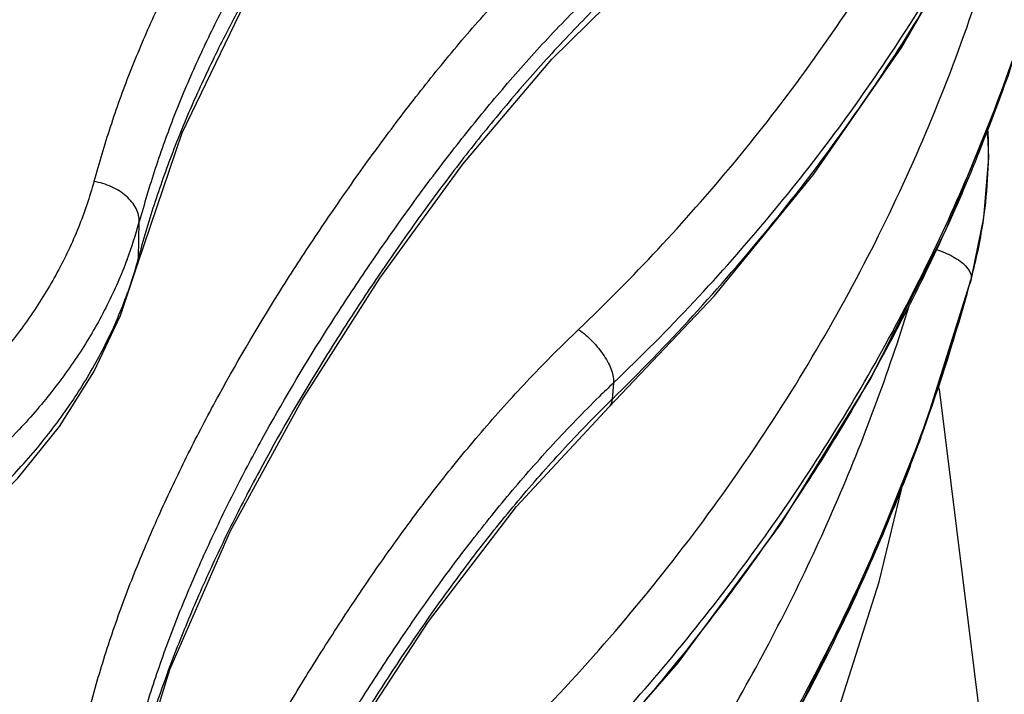
# Model space of a CAD drawing. Units: inches. Extents: x 0 to 17, y 0 to 11.
# Drawn here: x 8.5 to 8.7, y 1 to 1.2 of the extents above; entities that cross this region are included whole.
import ezdxf

# ---------------------------------------------------------------- set-up
doc = ezdxf.new("R2010")
doc.units = ezdxf.units.IN
doc.header["$LTSCALE"] = 0.935
doc.header["$MEASUREMENT"] = 0
doc.layers.get('0').update_dxf_attribs({"linetype": 'CONTINUOUS'})

msp = doc.modelspace()

# ---------------------------------------------------------------- linework, layer by layer
at = {"color": 9, "linetype": 'Continuous'}
for p, q in [((8.5193776972, 1.1153266063), (8.519492465299999, 1.1214309962)), ((8.5193776972, 1.1153266063), (8.5192443228, 1.1143893202)), ((8.6591806296, 1.114001881), (8.6598178578, 1.1132093723)), ((8.6598178578, 1.1132093723), (8.660138705, 1.1124441431)), ((8.660138705, 1.1124441431), (8.660129463099999, 1.1117388866)), ((8.6598763728, 1.1108246919), (8.6600612739, 1.1114915795)), ((8.6598889426, 1.1108297877), (8.6598859637, 1.1108187555)), ((8.6600097332, 1.1112855145), (8.6598889426, 1.1108297882)), ((8.6600800336, 1.1115515157), (8.6600097332, 1.1112855145)), ((8.6600612739, 1.1114915795), (8.660129462999999, 1.1117388869)), ((8.660129462999999, 1.1117388869), (8.6600800336, 1.1115515157)), ((8.5996851428, 1.0941937367), (8.5994275074, 1.0913971253))]:
    msp.add_line(p, q, dxfattribs=at)
at = {"color": 7, "linetype": 'Continuous'}
for p, q in [((8.5192443228, 1.1143893202), (8.5192426869, 1.1143832995)), ((8.6600671087, 1.1114889015), (8.660353904299999, 1.1125710435)), ((8.6601294633, 1.1117388866), (8.6603292239, 1.1124778213)), ((8.6598889427, 1.1108297877), (8.6600671064, 1.1114888928)), ((8.654714479199999, 1.0931230137), (8.678429639199999, 0.9034017332))]:
    msp.add_line(p, q, dxfattribs=at)
for points in [[(8.5192426869, 1.1143832995), (8.5267399964, 1.1364779758), (8.5372872693, 1.1582750166), (8.5497139826, 1.1788001743), (8.5633516392, 1.1980532226), (8.5777945788, 1.2160473547), (8.593177456900001, 1.2325507512), (8.6089364757, 1.2467152969)], [(8.5989267945, 1.0901385273), (8.6166908821, 1.1088461306), (8.6335145713, 1.1294573136), (8.6484275098, 1.150993586), (8.6613520792, 1.1733332272), (8.6722221309, 1.1963512628), (8.680657369, 1.2189184023)], [(8.6558724736, 1.1199974637), (8.6663799166, 1.1460794659), (8.6744838766, 1.1727399694)], [(8.5175367717, 1.0225251548), (8.5246496387, 1.0457272755), (8.5348970479, 1.0691502931), (8.5469514399, 1.0911911986), (8.5601798604, 1.1118766138), (8.5742180011, 1.1312070691), (8.5892348265, 1.1489369414), (8.6045834796, 1.1640787548)], [(8.6603287995, 1.112476264), (8.6622910782, 1.1221249337), (8.6631107922, 1.1322937038), (8.6628942175, 1.1374271219)], [(8.592001423, 1.0254964562), (8.6105951941, 1.0468363646), (8.627900507, 1.0702207171), (8.643021407200001, 1.0946581983), (8.6558724736, 1.1199974637)], [(8.3826877682, 1.0306883572), (8.395149701, 1.0313343477), (8.4088826975, 1.0329851867), (8.4223625616, 1.0356053149), (8.435454012100001, 1.0391718745), (8.448026701, 1.0436529993), (8.4599551553, 1.0490080368), (8.4711199214, 1.0551878867), (8.4814077389, 1.062134671), (8.4907100282, 1.0697789949), (8.4989290718, 1.0780419178), (8.5059780658, 1.0868327323), (8.5117850473, 1.0960488333), (8.5162991808, 1.1055825693), (8.5192443228, 1.1143893202)], [(8.6421805805, 1.0615007684), (8.6521953949, 1.0864433292), (8.6598859638, 1.1108187559)], [(8.6488022014, 1.0779919538), (8.6521961809, 1.0864450845), (8.6543403464, 1.0932411644)], [(8.5145151054, 0.9382513777), (8.5211507126, 0.9628532504), (8.5306674531, 0.9873982887999999), (8.5420398552, 1.0107321459), (8.5547136518, 1.0328692765), (8.5683844212, 1.0538068752), (8.5832843474, 1.0732472317), (8.5989277155, 1.090139375)], [(8.6379387867, 1.0396328427), (8.6445824183, 1.0605374552), (8.6488042137, 1.077997367)], [(8.5838520889, 0.9706872701), (8.6005281445, 0.9912128322), (8.6162838641, 1.0137577653), (8.6301907267, 1.0372290367), (8.6421805805, 1.0615007684)]]:
    msp.add_lwpolyline(points, dxfattribs=at)
at = {"color": 9, "linetype": 'Continuous'}
for centre, radius, start, end in [((8.366253841799999, 1.2523476188), 0.3183608244, 337.8818245556001, 340.1777085224), ((8.4481449199, 1.1409867102), 0.0739790389, 339.4721251623, 344.6721843807), ((8.447284487000001, 1.1348549499), 0.07469127910000001, 344.1387768515, 344.8436370699), ((8.3319278849, 1.200978398), 0.3401253111, 340.2174590361, 344.6303563656), ((8.765603079, 0.9204159986), 0.2402654029, 133.6745396782, 134.4815612511), ((8.778682151, 0.9085398264), 0.2560644822, 134.4299825203, 134.7090131992), ((8.328621979400001, 1.2021595303), 0.3436358708, 338.5479860047, 340.2187030691), ((8.325466601, 1.2034227819), 0.3470346572, 335.7388012858001, 338.544395394), ((8.323635916799999, 1.2042394339), 0.3490392186, 335.3242458363, 335.7400646121001)]:
    msp.add_arc(centre, radius, start, end, dxfattribs=at)
at = {"color": 7, "linetype": 'Continuous'}
for centre, radius, start, end in [((8.581224473099999, 1.1335170363), 0.0818528975, 351.7772065288, 2.6417380135), ((8.5807490414, 1.133597493), 0.0823349495, 345.2040852777, 351.7691119052), ((8.5795678909, 1.1328942245), 0.0832965221, 345.1092186309, 345.2865167584), ((8.6051015372, 1.0869212436), 0.0499996671, 7.125189538099999, 8.0042879629)]:
    msp.add_arc(centre, radius, start, end, dxfattribs=at)
at = {"color": 9, "linetype": 'Continuous'}
for points, knots in [([(8.6041926706, 1.2616988703), (8.6027255934, 1.2605436243), (8.5998307431, 1.2582087656), (8.5942087695, 1.2534332694), (8.5874818999, 1.2472817074), (8.5798326957, 1.2396281249), (8.5725937267, 1.2317743341), (8.5657157466, 1.2237572651), (8.5591496102, 1.2156084501), (8.5528409715, 1.2073645881), (8.5448184594, 1.1962858008), (8.5373470621, 1.1849477201), (8.530554520099999, 1.1733326986), (8.5258622731, 1.1645454802), (8.521583861, 1.1556477858), (8.5177743558, 1.1466348663), (8.5144946189, 1.1375039167), (8.5126682057, 1.1313283975), (8.5118209007, 1.1282361966)], [0, 0, 0, 0, 0.0340298015, 0.0677677367, 0.1344153376, 0.2000813544, 0.2649043018, 0.3290174832, 0.3925462646, 0.4555944377, 0.5181721827, 0.6418018379, 0.7028352868000001, 0.7633320208, 0.823288754, 0.8826968815, 0.941571072, 1, 1, 1, 1]), ([(8.610011297, 1.2521504099), (8.6085734364, 1.2510190821), (8.6057365876, 1.2487323576), (8.6002289594, 1.2440541388), (8.5936411383, 1.2380267646), (8.5861518946, 1.2305271831), (8.5790647048, 1.2228321183), (8.5723300268, 1.2149781589), (8.5658988215, 1.2069964174), (8.5597178539, 1.198922561), (8.5518558156, 1.1880725147), (8.5445310303, 1.1769695967), (8.5378691027, 1.1655958118), (8.5332659246, 1.1569909861), (8.5290677486, 1.1482778812), (8.525329465499999, 1.1394515312), (8.5221127027, 1.130508625), (8.520322751, 1.1244597428), (8.519492465299999, 1.1214309962)], [0, 0, 0, 0, 0.0340375003, 0.06777960059999999, 0.1344269381, 0.2000861898, 0.2649003204, 0.3290055893, 0.3925290196, 0.4555747425, 0.5181525067, 0.6417881449, 0.7028262984999999, 0.7633279790999999, 0.8232892523, 0.8827002418000001, 0.9415741756999999, 1, 1, 1, 1]), ([(8.5193776972, 1.1153266063), (8.5201960647, 1.1183465529), (8.521959797000001, 1.1243830174), (8.5251227899, 1.1333203697), (8.528795172899999, 1.1421608152), (8.5329187883, 1.1509056949), (8.537440389, 1.1595579551), (8.5439849727, 1.1710180935), (8.5530158411, 1.1850903711), (8.5649336644, 1.2015332001), (8.5778425369, 1.2176880594), (8.5896647222, 1.2306034133), (8.599940288099999, 1.2404966794), (8.605382841299999, 1.2452670557), (8.6081821755, 1.2476034924)], [0, 0, 0, 0, 0.0581620281, 0.1168483487, 0.1761396262, 0.2360355461, 0.2965155866, 0.3575667577, 0.4813095245, 0.6071046479, 0.7349217183, 0.8655307733, 0.9322202212999999, 1, 1, 1, 1]), ([(8.5937696352, 1.1032270975), (8.6029712434, 1.112020112), (8.6202278121, 1.1304559387), (8.6424523276, 1.1606558283), (8.6604668073, 1.1927450501), (8.6695787751, 1.2153030232), (8.6733379647, 1.2267276018)], [0, 0, 0, 0, 0.2574558362, 0.5094890762, 0.7567090005, 1, 1, 1, 1]), ([(8.5994274462, 1.0913971659), (8.6087976649, 1.1005698286), (8.626370125, 1.1197367996), (8.645354986900001, 1.1459139841), (8.6583620924, 1.1677487874), (8.6669725228, 1.1844443022), (8.6744573102, 1.201488363), (8.6786982831, 1.2130957294), (8.6806200813, 1.2189359023)], [0, 0, 0, 0, 0.2578046453, 0.5100329669, 0.6342370674000001, 0.7572300516, 0.8791198206, 1, 1, 1, 1]), ([(8.599685085900001, 1.094193771), (8.6089991847, 1.1030850413), (8.6264753887, 1.1217210392), (8.6490168087, 1.1522355649), (8.6673339947, 1.1846536401), (8.6766397802, 1.207443621), (8.6804932135, 1.2189876383)], [0, 0, 0, 0, 0.2574296251, 0.509460554, 0.7566933733, 1, 1, 1, 1]), ([(8.520834154500001, 1.2179550695), (8.5199910162, 1.2154524781), (8.5179635403, 1.2104699611), (8.5140217628, 1.2032786955), (8.5091676378, 1.1963153112), (8.501384910499999, 1.1872329623), (8.492020847400001, 1.1789936735), (8.4814380667, 1.1716754436), (8.4695753528, 1.1647088007), (8.4532240189, 1.1572926925), (8.431998593200001, 1.1506734322), (8.4094589493, 1.1463776717), (8.3940014597, 1.1451438746), (8.3862056589, 1.1449395108)], [0, 0, 0, 0, 0.0489450714, 0.0994230767, 0.151700982, 0.2059751274, 0.3208121902, 0.3815195219, 0.4443117003, 0.5755678737, 0.7132507179, 0.8554617775, 1, 1, 1, 1]), ([(8.586688427999999, 1.0375460039), (8.5970878712, 1.0483767803), (8.616360685, 1.0712096932), (8.6363371959, 1.1026004058), (8.6494333219, 1.1288691381), (8.6577696143, 1.1490194735), (8.6646162959, 1.1696011076), (8.6681758208, 1.183583063), (8.6696962549, 1.1906119182)], [0, 0, 0, 0, 0.2555335823, 0.5068227294, 0.6311570937, 0.7547120914, 0.8776134909000001, 1, 1, 1, 1]), ([(8.5099095953, 1.0344964057), (8.5107167762, 1.0378087228), (8.5124731093, 1.0444191943), (8.5156546128, 1.0542047499), (8.519343129500001, 1.0638745005), (8.5234829751, 1.0734287476), (8.5280221443, 1.0828711642), (8.5345878425, 1.0953442606), (8.541820702699999, 1.10755017), (8.548617910099999, 1.1179929644), (8.55264318, 1.123926765), (8.556762002200001, 1.1298440784), (8.5620779547, 1.137175279), (8.5687609336, 1.1458203694), (8.5758076814, 1.1542919534), (8.5832669095, 1.1625507963), (8.5911799636, 1.1705555366), (8.5967516734, 1.1756488431), (8.5996145035, 1.1781424031)], [0, 0, 0, 0, 0.05960787980000001, 0.1195315373, 0.1798223429, 0.2404908727, 0.3015348599, 0.3629559111, 0.4868978107, 0.5494111312, 0.5807947119, 0.6122602676, 0.6754639823, 0.7391040161, 0.8032755445, 0.8680796123000001, 0.9336208576999999, 1, 1, 1, 1]), ([(8.5175902781, 1.0281370934), (8.5183812524, 1.0313806047), (8.5201021279, 1.0378539514), (8.5232228326, 1.0474354498), (8.526841938099999, 1.0569028376), (8.530903415800001, 1.0662567819), (8.5353554764, 1.0755011685), (8.5417935207, 1.0877125308), (8.548882218300001, 1.0996630653), (8.5565046087, 1.1113640961), (8.5624879881, 1.120068518), (8.568724019600001, 1.1286717133), (8.5752660774, 1.1371391954), (8.582163044400001, 1.1454381698), (8.5894644966, 1.1535294678), (8.5972123395, 1.1613720174), (8.6026705224, 1.1663601401), (8.6054756583, 1.1688018386)], [0, 0, 0, 0, 0.0596039094, 0.1195263314, 0.1798179792, 0.2404883674, 0.3015344526, 0.3629574198, 0.4869005537, 0.5494121899000001, 0.612256601, 0.6754552422, 0.7390894549, 0.8032559447, 0.8680582892, 0.9336047731, 1, 1, 1, 1]), ([(8.6040108557, 1.1646673691), (8.6012533822, 1.1621510079), (8.5958905067, 1.1570194396), (8.5882742958, 1.1489897837), (8.5810926664, 1.1407342924), (8.5743029505, 1.1322919839), (8.567857100700001, 1.1236983742), (8.5617086135, 1.1149827592), (8.5558039135, 1.106178613), (8.5482876847, 1.0943562728), (8.5412980585, 1.0823030678), (8.5349499174, 1.0700083957), (8.5305612482, 1.0607168268), (8.5265578599, 1.0513294594), (8.522990573200001, 1.0418439548), (8.5199131583, 1.0322613641), (8.5182139912, 1.0257946794), (8.5174329118, 1.0225569962)], [0, 0, 0, 0, 0.06648842469999999, 0.1321380289, 0.1970474039, 0.2613201341, 0.3250550984, 0.3883450979, 0.4512704914, 0.513844898, 0.6378454232, 0.6992532253, 0.7602480237, 0.8208241443000001, 0.8809688939, 0.9406802499, 1, 1, 1, 1]), ([(8.592669969500001, 1.0289221767), (8.6016803911, 1.0382971574), (8.618572793, 1.0579057615), (8.6402719976, 1.0897719371), (8.657897929199999, 1.1235175035), (8.666833133999999, 1.1471264961), (8.6705412065, 1.1590839896)], [0, 0, 0, 0, 0.2550123373, 0.5063507648, 0.7544749701000001, 1, 1, 1, 1]), ([(8.6611862505, 1.1324789874), (8.6572654987, 1.1228303206), (8.648428795700001, 1.1037986615), (8.6324419237, 1.0764869385), (8.6137826306, 1.0504629587), (8.5997446097, 1.0342023586), (8.5923434986, 1.0263485802)], [0, 0, 0, 0, 0.2456687854, 0.4940597207, 0.7454446554, 1, 1, 1, 1]), ([(8.5118209007, 1.1282361966), (8.5110986759, 1.1255993925), (8.5093196717, 1.1203558872), (8.5057296605, 1.1127667401), (8.5012238675, 1.1054431281), (8.4939404192, 1.0959712665), (8.482634171299999, 1.0850939551), (8.4663648586, 1.0741376488), (8.4476656088, 1.0653628334), (8.4270795544, 1.0590121201), (8.4052027207, 1.0552585847), (8.3902212786, 1.0545606205), (8.382681596900001, 1.0546647785)], [0, 0, 0, 0, 0.0515952829, 0.1042154424, 0.1581276933, 0.2135512019, 0.3293668317, 0.4523438651, 0.5821580290999999, 0.7177880363, 0.8576957449, 1, 1, 1, 1]), ([(8.519492465299999, 1.1214309959), (8.5195001427, 1.1218069949), (8.5194067856, 1.1225875751), (8.5189711832, 1.1237212969), (8.5182597453, 1.1248050243), (8.516951583200001, 1.1261641567), (8.5148114864, 1.1274998774), (8.512843737799999, 1.1280801284), (8.5118209007, 1.1282361966)], [0, 0, 0, 0, 0.1019740353, 0.2103121593, 0.3266031637, 0.4511160133, 0.7194460256, 1, 1, 1, 1]), ([(8.6542333288, 1.116765043), (8.6547418205, 1.1165966069), (8.6557174471, 1.1162271513), (8.6570695402, 1.1155677895), (8.658230917300001, 1.1148400528), (8.6588979068, 1.1142872937), (8.6591806296, 1.114001881)], [0, 0, 0, 0, 0.2813965355, 0.5472239761, 0.7889578262000001, 1, 1, 1, 1]), ([(8.3827148738, 1.0330083191), (8.390662217400001, 1.0331599848), (8.4064510966, 1.0344103196), (8.429463914600001, 1.0390847349), (8.4511292068, 1.0464264994), (8.4708241752, 1.0562315557), (8.485342064600001, 1.0663864586), (8.4953828421, 1.075496347), (8.5019858393, 1.0826485083), (8.5077165751, 1.0901642868), (8.5125327964, 1.097990851), (8.5163967289, 1.1060704785), (8.5183368179, 1.1116424155), (8.5191320076, 1.114441206)], [0, 0, 0, 0, 0.1409766115, 0.2800986547, 0.4154781773, 0.545513658, 0.6690578745, 0.7282581301000001, 0.7857027483, 0.8414527990999999, 0.8956246801000001, 0.9483971445999999, 1, 1, 1, 1]), ([(8.5174264156, 1.1150449957), (8.516447081599999, 1.1124259118), (8.5141708434, 1.1072356341), (8.5099046931, 1.09976765), (8.5047832457, 1.0925884097), (8.4967515694, 1.0833383889), (8.4846801778, 1.0727737838), (8.467716571799999, 1.0621658388), (8.448511464400001, 1.0536947773), (8.4275696426, 1.04757454), (8.4054405054, 1.0439573146), (8.390322469900001, 1.0432784364), (8.3827177422, 1.0433738837)], [0, 0, 0, 0, 0.0518708626, 0.1048923357, 0.1592805785, 0.2151915041, 0.3318535929, 0.4552655187, 0.5849867977000001, 0.7200120031999999, 0.8589171626000001, 1, 1, 1, 1]), ([(8.5844723253, 0.9735068157), (8.5933134321, 0.9834833395), (8.6098480025, 1.0043173311), (8.630918932, 1.037978438), (8.6479016338, 1.0735252814), (8.6563868581, 1.0982895749), (8.6598763728, 1.1108246919)], [0, 0, 0, 0, 0.2532216154, 0.5040505262, 0.7528288845000001, 1, 1, 1, 1]), ([(8.5784137748, 0.9816210295000001), (8.5865464345, 0.9908057896), (8.6018199019, 1.0099338033), (8.6215292462, 1.0407213289), (8.6377385868, 1.0731749195), (8.6461226018, 1.0957768949), (8.6496701503, 1.1072270319)], [0, 0, 0, 0, 0.2530621613, 0.5038748043, 0.7527288822, 1, 1, 1, 1]), ([(8.5070712822, 0.9495039054000001), (8.5078177985, 0.9530302065), (8.509461965, 0.9600652365000001), (8.5124757638, 0.9704957044), (8.5159886229, 0.9808118151999999), (8.519942178400001, 0.9910138642), (8.5242905097, 1.0011026195), (8.5290047897, 1.0110756261), (8.5340567846, 1.0209325589), (8.5394180932, 1.0306754472), (8.5450637241, 1.0403062766), (8.550961771499999, 1.0498356935), (8.5571251568, 1.0592535527), (8.5636114937, 1.0685224991), (8.5704689522, 1.0776082906), (8.5777463149, 1.0864695455), (8.5841828009, 1.0936122948), (8.589579585700001, 1.0991619195), (8.5923605839, 1.1018805675), (8.5937696352, 1.1032270975)], [0, 0, 0, 0, 0.060517056, 0.1212431206, 0.1822105789, 0.2434271508, 0.3048958732, 0.3666200475, 0.4285997593, 0.490830556, 0.5533043375, 0.6160112072, 0.6789732666, 0.7422520859, 0.805917008, 0.8700435118000001, 0.9347118831, 0.9672773583, 1, 1, 1, 1]), ([(8.5937696352, 1.1032270975), (8.5941881589, 1.1029315505), (8.5950085225, 1.1022852248), (8.596151229, 1.1012010151), (8.5971949312, 1.1000175492), (8.598098868300001, 1.0987815335), (8.598828042100001, 1.0975410193), (8.5993551005, 1.0963430877), (8.5996604875, 1.0952331507), (8.5997115377, 1.0945179038), (8.599685114, 1.0941937504)], [0, 0, 0, 0, 0.1377957717, 0.2803558601, 0.4231147406, 0.5616000601, 0.6915663390000001, 0.8093965923, 0.9125315320999999, 1, 1, 1, 1]), ([(8.5145673775, 0.9386684587), (8.5152906765, 0.9421180283), (8.516883763, 0.9490047436), (8.5198060802, 0.9592234244), (8.5232125763, 0.9693443192), (8.5270466713, 0.9793663903000001), (8.5312631595, 0.9892895254999999), (8.537371232, 1.0024127347), (8.5441214895, 1.0152998155), (8.5514020229, 1.0279574968), (8.5571203643, 1.0373802985), (8.5630908202, 1.046705209), (8.5693694668, 1.0558979025), (8.576003373099999, 1.0649269527), (8.5830408981, 1.0737538818), (8.5892643417, 1.0808886013), (8.5944834357, 1.0864457882), (8.597174815199999, 1.0891714466), (8.5985391208, 1.0905219895)], [0, 0, 0, 0, 0.0602300565, 0.1207386023, 0.1815491767, 0.2426586358, 0.3040618015, 0.365755947, 0.4899793372, 0.5524999236, 0.6152712453, 0.6783141648000001, 0.7416913542, 0.8054725959000001, 0.8697327329000001, 0.9345500532, 0.9671948820999999, 1, 1, 1, 1]), ([(8.514768887899999, 0.9436892570000001), (8.5154868901, 0.9470777266), (8.5170648398, 0.953838255), (8.519951494299999, 0.9638635451), (8.5233131128, 0.9737803743000001), (8.5270932522, 0.9835893729999999), (8.5312481386, 0.9932915129000001), (8.5372618899, 1.0061071024), (8.5439070716, 1.0186793654), (8.5510739225, 1.0310153594), (8.556702428300001, 1.0401885011), (8.5625702824, 1.0492629502), (8.5687310903, 1.0582048579), (8.5752303495, 1.0669831642), (8.5821155194, 1.0755602918), (8.5894286712, 1.0838951036), (8.5945945962, 1.0892277012), (8.597253990599999, 1.0918395916)], [0, 0, 0, 0, 0.06056722179999999, 0.1213409323, 0.1823528244, 0.2436096849, 0.3051142927, 0.3668694654, 0.4911147540999999, 0.5536061674, 0.6163261964, 0.6792879531, 0.7425481673000001, 0.8061736443, 0.8702378031, 0.9348197751, 1, 1, 1, 1]), ([(8.599427476699999, 1.0913971437), (8.5994146024, 1.0911531719), (8.5993508734, 1.0907956803), (8.5991411145, 1.0903828238), (8.5990033268, 1.0902136795), (8.5989276891, 1.090139402)], [0, 0, 0, 0, 0.5306479059, 0.7697436073, 1, 1, 1, 1]), ([(8.5840683223, 0.9712082862), (8.589850219, 0.9778309055), (8.600920865800001, 0.9914364756), (8.6159910723, 1.0128933483), (8.629396857, 1.0352306954), (8.6372030533, 1.050686922), (8.6408025929, 1.0585216392)], [0, 0, 0, 0, 0.2524755116, 0.5032495043, 0.7523895286, 1, 1, 1, 1])]:
    msp.add_open_spline(points, degree=3, knots=knots, dxfattribs=at)

doc.saveas('drawing.dxf')
